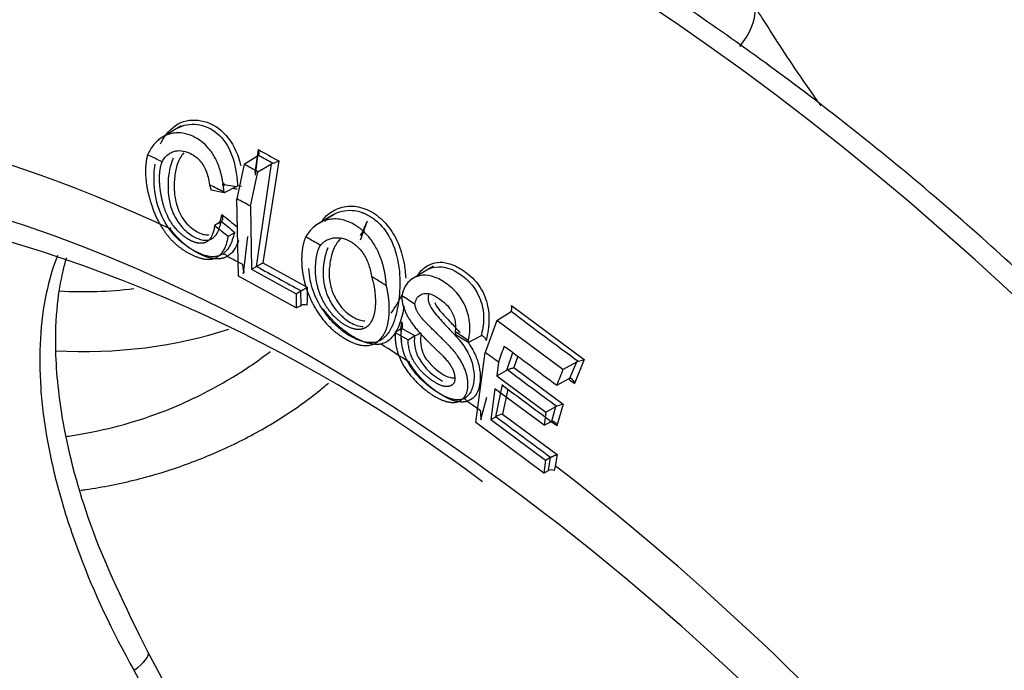
# Paper-space layout 'Sheet1' of a CAD drawing. Units: millimetres. Extents: x 0 to 210, y -3 to 297.
# Drawn here: x 37 to 41, y 185 to 188 of the extents above; entities that cross this region are included whole.
import ezdxf

# ---------------------------------------------------------------- set-up
doc = ezdxf.new("R2010")
doc.units = ezdxf.units.MM
doc.layers.add('A900N0BS00', color=7, linetype='Continuous')
doc.layers.add('Default', color=7, linetype='Continuous')

# ---------------------------------------------------------------- blocks, each defined once
blk = doc.blocks.new('SE3')
at = {"layer": 'A900N0BS00', "color": 7, "linetype": 'Continuous'}
for p, q in [((37.7183, 187.0496), (37.6124, 186.9854)), ((38.055, 186.8341), (38.0693, 186.9404)), ((38.0047, 186.8743), (38.065, 186.9116)), ((38.065, 186.9116), (38.0543, 186.8237)), ((38.0696, 186.9157), (38.065, 186.9116)), ((38.162, 186.8887), (38.0891, 186.4241)), ((38.0047, 186.8743), (37.9712, 186.7162)), ((38.0327, 186.6835), (38.0671, 186.8395)), ((38.0608, 186.4077), (38.1293, 186.8755)), ((38.0671, 186.8395), (38.1293, 186.8755)), ((38.1293, 186.8755), (38.1364, 186.8784)), ((37.8469, 186.7802), (37.8546, 186.7556)), ((37.9138, 186.743), (37.8546, 186.7556)), ((37.9046, 186.7837), (37.9693, 186.7729)), ((37.9693, 186.7729), (37.9138, 186.743)), ((37.9744, 186.7745), (37.9695, 186.7729)), ((37.9736, 186.7827), (37.9742, 186.7745)), ((37.9919, 186.772), (37.9742, 186.7749)), ((37.9138, 186.743), (37.9128, 186.7466)), ((37.9782, 186.3639), (37.9712, 186.7162)), ((38.0327, 186.6835), (38.0384, 186.3948)), ((38.4102, 186.6436), (38.3262, 186.5926)), ((37.8995, 186.6124), (37.8702, 186.5943)), ((37.8702, 186.5943), (37.9323, 186.5458)), ((37.9009, 186.6134), (37.8995, 186.6124)), ((37.9323, 186.5458), (37.9603, 186.5618)), ((37.9603, 186.5618), (37.9623, 186.5628)), ((38.0201, 186.5441), (37.9995, 186.3761)), ((38.0015, 186.3902), (37.9986, 186.4164)), ((38.0384, 186.3948), (38.0608, 186.4077)), ((38.0384, 186.3948), (38.2407, 186.2834)), ((38.0614, 186.4081), (38.0608, 186.4077)), ((38.0891, 186.4241), (38.2913, 186.3127)), ((38.8664, 186.4088), (38.7605, 186.3446)), ((38.242, 186.2186), (37.9782, 186.3639)), ((38.2913, 186.3127), (38.2913, 186.2561)), ((38.2407, 186.2834), (38.2631, 186.2964)), ((38.2407, 186.2834), (38.242, 186.2186)), ((38.2631, 186.2964), (38.2636, 186.2967)), ((38.264, 186.2305), (38.2631, 186.2964)), ((38.2913, 186.2561), (38.2893, 186.2317)), ((38.242, 186.2186), (38.264, 186.2305)), ((39.2218, 186.2301), (39.5531, 185.9833)), ((39.1553, 186.1622), (39.2159, 186.1997)), ((39.2205, 186.2039), (39.2159, 186.1997)), ((38.721, 186.1249), (38.6925, 186.1073)), ((38.7816, 186.0916), (38.722, 186.1253)), ((39.1553, 186.1622), (39.1022, 186.0156)), ((39.4566, 185.9378), (39.1553, 186.1622)), ((38.6925, 186.1073), (38.7509, 186.0737)), ((38.7509, 186.0737), (38.781, 186.091)), ((38.9663, 186.111), (38.9668, 186.0966)), ((39.0263, 186.0612), (38.9668, 186.0966)), ((39.0803, 186.0902), (39.0263, 186.0612)), ((39.0842, 186.0916), (39.0806, 186.09)), ((39.0263, 186.0612), (39.0266, 186.0691)), ((39.0594, 185.6962), (39.1022, 186.0156)), ((39.2003, 185.9357), (39.2279, 186.016)), ((39.2507, 185.9991), (39.2326, 185.9466)), ((39.163, 185.9719), (39.1547, 185.9096)), ((39.2326, 185.9466), (39.4569, 185.7799)), ((39.4566, 185.9378), (39.5192, 185.9736)), ((39.4887, 185.8985), (39.5192, 185.9736)), ((39.5531, 185.9833), (39.5089, 185.8746)), ((39.5192, 185.9736), (39.526, 185.9761)), ((39.1547, 185.9096), (39.2003, 185.9357)), ((39.1547, 185.9096), (39.379, 185.7429)), ((39.2038, 185.9373), (39.2003, 185.9357)), ((39.4287, 185.8669), (39.4843, 185.8968)), ((39.4843, 185.8968), (39.4887, 185.8985)), ((39.1503, 185.7229), (39.1814, 185.8689)), ((39.1085, 185.8099), (39.0806, 185.7086)), ((39.1467, 185.8504), (39.1279, 185.7101)), ((39.371, 185.6837), (39.1467, 185.8504)), ((39.2048, 185.8484), (39.1807, 185.7351)), ((39.379, 185.7429), (39.4247, 185.769)), ((39.4058, 185.7022), (39.4247, 185.769)), ((39.4247, 185.769), (39.4281, 185.7705)), ((39.4569, 185.7799), (39.4291, 185.6817)), ((39.0826, 185.7249), (39.0832, 185.7485)), ((39.1279, 185.7101), (39.1503, 185.7229)), ((39.1509, 185.7232), (39.1503, 185.7229)), ((39.1807, 185.7351), (39.4299, 185.5499)), ((39.379, 185.7429), (39.371, 185.6837)), ((39.3692, 185.4659), (39.0594, 185.6962)), ((39.1279, 185.7101), (39.3771, 185.5248)), ((39.371, 185.6837), (39.4037, 185.7012)), ((39.4299, 185.5499), (39.4219, 185.498)), ((39.3771, 185.5248), (39.3692, 185.4659)), ((39.3771, 185.5248), (39.3996, 185.5377)), ((39.3912, 185.4778), (39.3996, 185.5377)), ((39.3996, 185.5377), (39.4001, 185.538)), ((39.4219, 185.498), (39.4164, 185.4768)), ((39.3692, 185.4659), (39.3912, 185.4778)), ((38.2264, 183.4348), (37.567, 184.6474)), ((38.1624, 183.3538), (37.503, 184.5664))]:
    blk.add_line(p, q, dxfattribs=at)
for centre, radius, start, end in [((49.1519, 206.678), 22.6361, 240.68598, 240.95471), ((38.0948, 187.0187), 0.1463, 286.4933, 297.3441), ((40.6897, 202.7957), 16.2632, 260.31356, 260.38313), ((34.9898, 180.0292), 6.7774, 52.76622, 79.5696), ((51.4387, 203.0929), 21.3011, 230.54819, 230.793), ((38.2782, 186.1995), 0.034, 70.9576, 114.6055), ((38.9779, 186.107), 0.2603, 169.3061, 189.1379), ((38.9448, 186.088), 0.2266, 170.6397, 211.5971), ((38.7193, 186.2452), 0.1658, 291.7727, 302.8691), ((39.1641, 186.08), 0.0809, 166.912, 171.6649), ((39.4116, 186.4653), 0.5024, 283.1668, 286.3559), ((59.7357, 213.3789), 34.141, 233.61119, 233.66915), ((38.9787, 185.8552), 0.0574, 297.3972, 312.9633), ((39.5566, 185.4264), 0.3673, 105.7463, 110.473), ((39.0763, 185.7174), 0.0098, 295.9174, 50.0254), ((39.2116, 185.6149), 0.1241, 104.4066, 119.2604), ((85.7687, 248.2836), 77.8868, 233.466382, 233.490172), ((39.4028, 185.4511), 0.0291, 62.2309, 113.5485)]:
    blk.add_arc(centre, radius, start, end, dxfattribs=at)
for centre, major_axis, ratio, start_param, end_param in [((39.2349, 179.0133), (5.4931, -9.5143), 0.57735, 0.284822, 2.86766), ((40.0494, 187.5413), (-0.2547, -0.1586), 0.800192, 1.952392, 2.659915), ((38.3182, 178.4839), (-4.5966, 7.9615), 0.57735, -0.900856, 4.119742), ((38.3182, 178.4839), (4.75, -8.2272), 0.57735, 2.453145, 3.255039), ((38.2828, 178.4635), (-4.9484, 8.5709), 0.57735, -0.692107, -0.682581), ((55.1526, 196.9562), (-23.9435, -0.8389), 0.573847, 0.756459, 0.760428), ((38.2828, 178.4635), (-4.9484, 8.5709), 0.57735, -0.732504, -0.723076), ((38.2828, 178.4635), (-4.9484, 8.5709), 0.57735, -0.749657, -0.740863), ((37.2731, 186.7861), (1.3266, 0), 0.57735, -0.314753, -0.224768), ((53.2274, 195.0809), (-20.7392, 3.1406), 0.678501, 0.847309, 0.851644), ((38.2828, 178.4635), (-4.9484, 8.5709), 0.57735, -0.795239, -0.785719), ((38.3182, 178.4839), (-4.75, 8.2272), 0.57735, -0.737805, -0.727136), ((188.6524, 276.3565), (-212.8386, -7.4445), 0.573849, 0.764923, 0.766266), ((38.2828, 178.4635), (-4.9484, 8.5709), 0.57735, -0.838204, -0.828483), ((37.2731, 186.9437), (-1.1267, 0), 0.57735, 1.473466, 1.775205), ((38.2828, 178.4635), (-4.9484, 8.5709), 0.57735, -0.856861, -0.848264), ((56.4362, 196.1979), (-23.8717, 2.8352), 0.663584, 0.847162, 0.865347), ((37.2731, 186.7861), (1.3266, 0), 0.57735, 4.61614, 5.234337), ((38.2828, 178.4635), (-4.9484, 8.5709), 0.57735, -0.891885, -0.883222), ((38.3182, 178.4839), (-4.75, 8.2272), 0.57735, -0.850556, -0.831554), ((40.2381, 186.2929), (-0.9739, -1.2698), 0.499352, -1.021713, -0.9667), ((61.7241, 198.5201), (-31.4437, 4.6892), 0.643432, 0.872109, 0.882884), ((38.2828, 178.4635), (-4.9484, 8.5709), 0.57735, -0.911513, -0.902758), ((70.0499, 204.1195), (-43.0584, 5.1139), 0.663584, 0.854016, 0.861407), ((40.4773, 186.1144), (-0.9735, -1.2692), 0.499352, -1.074721, -1.021911), ((87.566, 212.826), (-67.6993, 10.0972), 0.64343, 0.874895, 0.879578), ((38.3182, 178.4839), (-4.75, 8.2272), 0.57735, -0.899536, -0.890124), ((188.7796, 274.5077), (-209.5453, 25.0644), 0.663516, 0.857902, 0.859589), ((39.4014, 185.6861), (0.0122, 0.0159), 0.499352, 0.686961, 0.837387), ((38.3182, 178.4839), (-4.5966, 7.9615), 0.57735, -1.418507, -0.900856), ((38.3182, 178.4839), (-4.75, 8.2272), 0.57735, 4.790268, 5.332724), ((38.4546, 178.5627), (-4.4966, 7.7884), 0.57735, 0.301353, 2.765771), ((37.3913, 184.5519), (-0.1757, -0.0955), 0.238597, 2.124151, 3.141858)]:
    blk.add_ellipse(centre, major_axis=major_axis, ratio=ratio, start_param=start_param, end_param=end_param, dxfattribs=at)
for points, degree, knots in [([(42.6444, 185.2573), (42.6282, 185.2765), (42.4148, 185.5283), (41.9368, 186.0127), (41.2611, 186.6443), (40.5575, 187.2155), (39.8452, 187.7172), (39.1265, 188.1462), (38.4079, 188.4985), (37.6958, 188.7703), (36.9934, 188.961), (36.3181, 189.0607), (35.807, 189.0883), (35.5636, 189.0594), (35.5091, 189.0528)], 3, [0, 0, 0, 0, 0.006776, 0.103695, 0.200651, 0.297653, 0.394704, 0.491807, 0.588952, 0.686116, 0.78324, 0.880243, 0.977015, 1, 1, 1, 1]), ([(40.3339, 187.5874), (40.3564, 187.5513), (40.4055, 187.473), (40.4913, 187.3409), (40.5689, 187.2275), (40.6183, 187.1581), (40.6311, 187.1402)], 3, [0, 0, 0, 0, 0.02492231, 0.05414168, 0.08767111, 0.09928031, 0.09928031, 0.09928031, 0.09928031]), ([(37.624, 186.9677), (37.6249, 186.9694), (37.6438, 187.0081), (37.6986, 187.0706), (37.8099, 187.0837), (37.9163, 187.0298), (37.9705, 186.9365), (37.9863, 186.8786), (37.9889, 186.8674)], 3, [0.3701797, 0.3701797, 0.3701797, 0.3701797, 0.3760506, 0.5008367, 0.6253502, 0.7501629, 0.8739625, 0.9034098, 0.9034098, 0.9034098, 0.9034098]), ([(37.6989, 187.0378), (37.7549, 187.0696), (37.828, 187.0603), (37.9109, 186.9898), (37.9337, 186.9549), (37.9641, 186.8741), (37.9706, 186.8291), (37.9736, 186.7827)], 3, [0.5124925, 0.5124925, 0.5124925, 0.5124925, 0.75, 0.75, 0.875, 0.875, 1, 1, 1, 1]), ([(37.9128, 186.7466), (37.9123, 186.7525), (37.9113, 186.7642), (37.9092, 186.7816), (37.9065, 186.7986), (37.9033, 186.8151), (37.8996, 186.8311), (37.8952, 186.8467), (37.8902, 186.8618), (37.8846, 186.8764), (37.8784, 186.8906), (37.8663, 186.9148), (37.8451, 186.9469), (37.8103, 186.9799), (37.7644, 187.0065), (37.7093, 187.0215), (37.6614, 187.013), (37.6298, 186.9966), (37.6103, 186.9819), (37.5928, 186.9635), (37.5771, 186.9417), (37.5688, 186.9249), (37.5645, 186.9163)], 3, [0, 0, 0, 0, 0.027351, 0.053935, 0.079833, 0.105135, 0.129936, 0.154336, 0.178443, 0.202367, 0.226221, 0.250119, 0.329746, 0.411715, 0.500275, 0.627728, 0.749909, 0.798981, 0.847783, 0.897073, 0.947585, 1, 1, 1, 1]), ([(37.6309, 186.8855), (37.6328, 186.8888), (37.6367, 186.8954), (37.6434, 186.9041), (37.6505, 186.9119), (37.6583, 186.9186), (37.6665, 186.9243), (37.6753, 186.9289), (37.6919, 186.9353), (37.7187, 186.9378), (37.7512, 186.928), (37.7789, 186.9127), (37.8003, 186.8947), (37.8177, 186.8723), (37.831, 186.8453), (37.8411, 186.8141), (37.8449, 186.7919), (37.8469, 186.7802)], 3, [0, 0, 0, 0, 0.036709, 0.072662, 0.108098, 0.143265, 0.178417, 0.213807, 0.249687, 0.369956, 0.499559, 0.591767, 0.674024, 0.749822, 0.826971, 0.909255, 1, 1, 1, 1]), ([(38.0696, 186.9157), (38.07, 186.9164), (38.0711, 186.9181), (38.0721, 186.9218), (38.0723, 186.9269), (38.0715, 186.9332), (38.0701, 186.9379), (38.0693, 186.9404)], 3, [0, 0, 0, 0, 0.122899, 0.285463, 0.488134, 0.728919, 1, 1, 1, 1]), ([(37.5645, 186.9163), (37.5422, 186.8355), (37.5725, 186.7217), (37.6061, 186.5952), (37.6816, 186.5205), (37.7165, 186.4859), (37.7642, 186.4624), (37.8118, 186.4389), (37.8447, 186.4404), (37.9155, 186.4435), (37.9323, 186.5458)], 2, [0, 0, 0, 0.25, 0.25, 0.5, 0.5, 0.625, 0.625, 0.75, 0.75, 1, 1, 1]), ([(37.8702, 186.5943), (37.8591, 186.5122), (37.8063, 186.5133), (37.7781, 186.514), (37.7452, 186.5348), (37.7124, 186.5556), (37.6855, 186.5895), (37.6393, 186.6474), (37.6242, 186.7465), (37.611, 186.8326), (37.6309, 186.8855)], 2, [0, 0, 0, 0.25, 0.25, 0.375, 0.375, 0.5, 0.5, 0.75, 0.75, 1, 1, 1]), ([(37.681, 186.9015), (37.6664, 186.8687), (37.6599, 186.8312), (37.6566, 186.7523), (37.6592, 186.7099), (37.6831, 186.6441), (37.6953, 186.6218), (37.7235, 186.5835), (37.7393, 186.5681), (37.7885, 186.532), (37.8241, 186.5202), (37.8651, 186.5367), (37.8757, 186.5484), (37.891, 186.5779), (37.8956, 186.5951), (37.8996, 186.6124)], 3, [0.3796213, 0.3796213, 0.3796213, 0.3796213, 0.5, 0.5, 0.625, 0.625, 0.6875, 0.6875, 0.75, 0.75, 0.875, 0.875, 0.9375, 0.9375, 1, 1, 1, 1]), ([(37.7295, 186.9258), (37.7234, 186.9191), (37.7087, 186.8978), (37.6921, 186.8537), (37.6837, 186.7839), (37.6874, 186.7052), (37.7221, 186.6207), (37.7754, 186.5719), (37.8179, 186.5519), (37.8396, 186.5518), (37.8459, 186.5529)], 3, [0.3399747, 0.3399747, 0.3399747, 0.3399747, 0.3741667, 0.4325234, 0.4996563, 0.5977213, 0.6738231, 0.7492843, 0.8143703, 0.8441451, 0.8441451, 0.8441451, 0.8441451]), ([(37.6623, 186.5801), (37.6114, 186.652), (37.5895, 186.7458), (37.5954, 186.8452), (37.5971, 186.8603), (37.5997, 186.8749)], 3, [0, 0, 0, 0, 0.25, 0.25, 0.2951392, 0.2951392, 0.2951392, 0.2951392]), ([(37.9068, 186.7848), (37.9074, 186.785), (37.9088, 186.7854), (37.9105, 186.7855), (37.912, 186.7852), (37.9131, 186.7841), (37.9136, 186.7821), (37.9133, 186.7792), (37.912, 186.7757), (37.9101, 186.7732), (37.9092, 186.7719)], 3, [0, 0, 0, 0, 0.074729, 0.163486, 0.267483, 0.386697, 0.521115, 0.670253, 0.831253, 1, 1, 1, 1]), ([(38.3595, 186.617), (38.3655, 186.6246), (38.3891, 186.6505), (38.4405, 186.6818), (38.5166, 186.6863), (38.5928, 186.6585), (38.6589, 186.5991), (38.7087, 186.5179), (38.7336, 186.4315), (38.7392, 186.3765), (38.7402, 186.354)], 3, [0.2932615, 0.2932615, 0.2932615, 0.2932615, 0.3157378, 0.3758752, 0.4374886, 0.5003161, 0.5632371, 0.6250215, 0.68516, 0.7280773, 0.7280773, 0.7280773, 0.7280773]), ([(38.3729, 186.6149), (38.373, 186.6149), (38.373, 186.6149), (38.373, 186.615), (38.373, 186.615), (38.373, 186.615), (38.3731, 186.615), (38.3731, 186.615), (38.3731, 186.6151), (38.3732, 186.6151), (38.3733, 186.6153), (38.3736, 186.6156), (38.3742, 186.6162), (38.3754, 186.6174), (38.3779, 186.6197), (38.383, 186.6243), (38.3934, 186.633), (38.4157, 186.648), (38.4644, 186.6679), (38.5115, 186.6649), (38.5407, 186.6545), (38.5407, 186.6545), (38.5407, 186.6545), (38.5407, 186.6545), (38.5408, 186.6545), (38.5408, 186.6545), (38.5409, 186.6544), (38.5411, 186.6544), (38.5415, 186.6542), (38.5423, 186.6539), (38.5439, 186.6533), (38.5471, 186.6521), (38.5535, 186.6495), (38.5662, 186.6436), (38.5909, 186.6293), (38.6366, 186.5915), (38.6926, 186.5054), (38.7177, 186.3754), (38.712, 186.2608), (38.6961, 186.1811), (38.6782, 186.1328), (38.6641, 186.1088), (38.6572, 186.0995), (38.6553, 186.0973), (38.6553, 186.0973), (38.6553, 186.0973), (38.6553, 186.0972), (38.6553, 186.0972), (38.6553, 186.0972), (38.6552, 186.0972), (38.6551, 186.097), (38.6549, 186.0968), (38.6545, 186.0962), (38.6536, 186.0952), (38.6518, 186.0931), (38.6482, 186.0891), (38.6406, 186.0816), (38.6243, 186.0692), (38.5865, 186.0553), (38.5465, 186.0631), (38.5194, 186.0745), (38.5194, 186.0745), (38.5193, 186.0745), (38.5193, 186.0745), (38.5193, 186.0745), (38.5193, 186.0745), (38.5192, 186.0745), (38.519, 186.0746), (38.5186, 186.0748), (38.5179, 186.0751), (38.5164, 186.0757), (38.5133, 186.0771), (38.5073, 186.0799), (38.495, 186.086), (38.4757, 186.0972), (38.4546, 186.112), (38.4271, 186.1344), (38.402, 186.1589), (38.3806, 186.1848), (38.3705, 186.1984), (38.3657, 186.2054), (38.3633, 186.2089), (38.3621, 186.2107), (38.3615, 186.2116), (38.3612, 186.212), (38.3611, 186.2122), (38.361, 186.2123), (38.361, 186.2124), (38.361, 186.2124), (38.361, 186.2124), (38.3609, 186.2125)], 3, [0.2471732, 0.2471732, 0.2471732, 0.2471732, 0.2472303, 0.2472458, 0.2472612, 0.2472766, 0.247292, 0.2473074, 0.2473228, 0.2473537, 0.247477, 0.2477237, 0.248217, 0.2492036, 0.2511769, 0.2551232, 0.2630132, 0.2787707, 0.3101057, 0.3721536, 0.3721689, 0.3721843, 0.3721996, 0.3722149, 0.3722302, 0.3722455, 0.3722762, 0.3723987, 0.3726439, 0.3731341, 0.3741148, 0.3760768, 0.3800029, 0.3878641, 0.4036187, 0.4351772, 0.497535, 0.5732414, 0.6366743, 0.6864609, 0.7218044, 0.7428829, 0.7500225, 0.7500377, 0.750053, 0.7500682, 0.7500835, 0.7500987, 0.750114, 0.7501445, 0.7502665, 0.7505106, 0.7509986, 0.7519744, 0.7539253, 0.7578239, 0.7656091, 0.7811359, 0.8120597, 0.8742527, 0.8742681, 0.8742836, 0.874299, 0.8743145, 0.8743299, 0.8743453, 0.8743762, 0.8744997, 0.8747468, 0.8752409, 0.8762293, 0.8782065, 0.8821624, 0.8900792, 0.90592, 0.9256413, 0.9375454, 0.9688855, 0.9844626, 0.9922337, 0.996117, 0.9980585, 0.9990292, 0.9995146, 0.9997573, 0.9998786, 0.9999393, 0.9999697, 0.9999854, 1, 1, 1, 1]), ([(37.9034, 186.6451), (37.9037, 186.644), (37.9047, 186.6412), (37.9058, 186.6365), (37.9064, 186.6316), (37.9065, 186.6263), (37.9057, 186.6211), (37.9038, 186.6162), (37.9019, 186.6142), (37.9009, 186.6133)], 3, [0, 0, 0, 0, 0.093012, 0.253982, 0.402397, 0.514996, 0.704143, 0.865301, 1, 1, 1, 1]), ([(38.6522, 186.3198), (38.6517, 186.3256), (38.6509, 186.3372), (38.649, 186.3545), (38.6465, 186.3715), (38.6433, 186.3883), (38.6396, 186.4047), (38.6353, 186.4209), (38.6303, 186.4367), (38.6246, 186.4523), (38.6183, 186.4675), (38.606, 186.4938), (38.5849, 186.5292), (38.5506, 186.5678), (38.5048, 186.6022), (38.448, 186.6263), (38.3964, 186.6253), (38.3613, 186.6136), (38.3392, 186.6017), (38.319, 186.586), (38.3005, 186.5665), (38.2903, 186.5509), (38.285, 186.543)], 3, [0, 0, 0, 0, 0.026353, 0.052176, 0.077549, 0.102555, 0.127282, 0.151821, 0.176264, 0.200705, 0.225238, 0.249956, 0.331764, 0.414, 0.500115, 0.627319, 0.749173, 0.798578, 0.847609, 0.897032, 0.947596, 1, 1, 1, 1]), ([(37.6623, 186.5801), (37.6656, 186.582), (37.6716, 186.5847), (37.6699, 186.5816), (37.6679, 186.5797)], 3, [0, 0, 0, 0, 0.503033, 1, 1, 1, 1]), ([(37.9031, 186.4626), (37.8853, 186.4523), (37.8483, 186.448), (37.7607, 186.4819), (37.6974, 186.5305), (37.6623, 186.5801)], 3, [0, 0, 0, 0, 0.291667, 0.5, 1, 1, 1, 1]), ([(37.927, 186.4533), (37.9149, 186.4463), (37.8996, 186.4436), (37.8849, 186.4411), (37.8691, 186.4427), (37.8544, 186.4443), (37.8371, 186.4501), (37.8196, 186.456), (37.8009, 186.4654), (37.7827, 186.4744), (37.7647, 186.4862), (37.7471, 186.4976), (37.7312, 186.511), (37.7131, 186.5262), (37.6974, 186.5432), (37.6819, 186.5599), (37.6679, 186.5797)], 2, [0, 0, 0, 0.125, 0.125, 0.25, 0.25, 0.375, 0.375, 0.5, 0.5, 0.625, 0.625, 0.75, 0.75, 0.875, 0.875, 1, 1, 1]), ([(37.9602, 186.5618), (37.954, 186.5389), (37.9477, 186.518), (37.9292, 186.484), (37.9174, 186.4709), (37.9031, 186.4626)], 3, [0, 0, 0, 0, 0.5, 0.5, 1, 1, 1, 1]), ([(37.9789, 186.5263), (37.9776, 186.5225), (37.9743, 186.5134), (37.9675, 186.4973), (37.957, 186.48), (37.9433, 186.464), (37.9324, 186.4569), (37.927, 186.4533)], 3, [0.3038549, 0.3038549, 0.3038549, 0.3038549, 0.383609, 0.4968848, 0.668764, 0.835458, 1, 1, 1, 1]), ([(38.285, 186.543), (38.2654, 186.4979), (38.2665, 186.434), (38.2677, 186.3657), (38.2898, 186.302), (38.3415, 186.1534), (38.4606, 186.0809), (38.5802, 186.008), (38.6367, 186.0911), (38.6607, 186.1265), (38.6649, 186.1914), (38.6689, 186.2544), (38.6522, 186.3198)], 2, [0, 0, 0, 0.125, 0.125, 0.25, 0.25, 0.5, 0.5, 0.75, 0.75, 0.875, 0.875, 1, 1, 1]), ([(38.3517, 186.5041), (38.3537, 186.5065), (38.3577, 186.5112), (38.3644, 186.5174), (38.3716, 186.5228), (38.3793, 186.5275), (38.3874, 186.5314), (38.396, 186.5346), (38.4051, 186.5369), (38.4234, 186.54), (38.452, 186.5388), (38.4846, 186.5252), (38.5102, 186.5077), (38.5292, 186.4902), (38.5455, 186.4699), (38.5592, 186.4468), (38.5702, 186.421), (38.5788, 186.3927), (38.5824, 186.373), (38.5842, 186.3628)], 3, [0, 0, 0, 0, 0.030053, 0.060026, 0.09009, 0.120409, 0.151149, 0.182466, 0.214508, 0.247413, 0.372485, 0.497734, 0.573751, 0.645254, 0.713965, 0.781828, 0.850872, 0.923028, 1, 1, 1, 1]), ([(38.4461, 186.536), (38.4332, 186.5252), (38.4099, 186.4911), (38.3993, 186.448), (38.3955, 186.423)], 3, [0.8734638, 0.8734638, 0.8734638, 0.8734638, 0.929163, 1, 1, 1, 1]), ([(38.5842, 186.3628), (38.6004, 186.3158), (38.6021, 186.2592), (38.6038, 186.2034), (38.5903, 186.1704), (38.5739, 186.1301), (38.541, 186.1223), (38.507, 186.1142), (38.4617, 186.1421), (38.4171, 186.1696), (38.3838, 186.218), (38.3516, 186.2648), (38.3373, 186.3236), (38.3264, 186.3687), (38.3307, 186.4233), (38.3351, 186.4782), (38.3517, 186.5041)], 2, [0, 0, 0, 0.125, 0.125, 0.25, 0.25, 0.375, 0.375, 0.5, 0.5, 0.625, 0.625, 0.75, 0.75, 0.875, 0.875, 1, 1, 1]), ([(38.3851, 186.4923), (38.3851, 186.4923), (38.385, 186.4921), (38.3848, 186.4915), (38.3843, 186.4904), (38.3834, 186.488), (38.3817, 186.4834), (38.3786, 186.474), (38.3746, 186.46), (38.3714, 186.4459), (38.3694, 186.436), (38.3685, 186.4314), (38.3681, 186.429), (38.3679, 186.4278), (38.3678, 186.4273), (38.3678, 186.427), (38.3678, 186.4268), (38.3677, 186.4267), (38.3677, 186.4267), (38.3677, 186.4267), (38.3677, 186.4267), (38.3677, 186.4267)], 3, [0.94062302, 0.94062302, 0.94062302, 0.94062302, 0.94073978, 0.94122118, 0.94218267, 0.94410049, 0.94791667, 0.95548057, 0.97040824, 0.98602113, 0.99301197, 0.99650326, 0.99825086, 0.99912522, 0.99956256, 0.99978127, 0.99989063, 0.99994531, 0.99997266, 0.99998633, 1, 1, 1, 1]), ([(37.1542, 186.4576), (37.1331, 186.4035), (37.0978, 186.2838), (37.0715, 186.0834), (37.0732, 185.8551), (37.104, 185.6138), (37.1625, 185.3614), (37.279, 185.0088), (37.4033, 184.744), (37.503, 184.5664)], 3, [0.5039544, 0.5039544, 0.5039544, 0.5039544, 0.5625, 0.625, 0.6875, 0.75, 0.8125, 0.875, 1, 1, 1, 1]), ([(37.5669, 184.6475), (37.4604, 184.8628), (37.3, 185.1951), (37.1759, 185.6681), (37.1411, 185.9978), (37.1499, 186.2267), (37.1726, 186.3617), (37.1896, 186.4271), (37.1954, 186.4468)], 3, [0, 0, 0, 0, 0.1905835, 0.3464974, 0.4677552, 0.5551735, 0.6249952, 0.6564119, 0.6564119, 0.6564119, 0.6564119]), ([(37.927, 186.4533), (37.9248, 186.4574), (37.9164, 186.4653), (37.9064, 186.4646), (37.9031, 186.4626)], 3, [0, 0, 0, 0, 0.496967, 1, 1, 1, 1]), ([(37.9995, 186.3761), (38.0043, 186.3789), (38.0049, 186.383), (38.0055, 186.387), (38.0015, 186.3902)], 2, [0, 0, 0, 0.5, 0.5, 1, 1, 1]), ([(38.0614, 186.4081), (38.0621, 186.4085), (38.0636, 186.4094), (38.0664, 186.4111), (38.0697, 186.413), (38.0734, 186.4152), (38.0776, 186.4174), (38.0817, 186.4196), (38.0858, 186.4218), (38.088, 186.4233), (38.0891, 186.4241)], 3, [0, 0, 0, 0, 0.075031, 0.164034, 0.267992, 0.386839, 0.5204, 0.668517, 0.829391, 1, 1, 1, 1]), ([(38.3609, 186.2125), (38.3344, 186.2528), (38.3079, 186.3162), (38.3002, 186.3807), (38.2994, 186.398)], 3, [0, 0, 0, 0, 0.0772088, 0.1058671, 0.1058671, 0.1058671, 0.1058671]), ([(38.3677, 186.4267), (38.3621, 186.3929), (38.3616, 186.341), (38.3784, 186.2887), (38.3845, 186.2743), (38.3845, 186.2743), (38.3845, 186.2742), (38.3845, 186.2742), (38.3846, 186.2742), (38.3846, 186.2742), (38.3846, 186.2742), (38.3846, 186.2741), (38.3847, 186.2739), (38.3848, 186.2736), (38.3851, 186.2729), (38.3857, 186.2714), (38.387, 186.2685), (38.3896, 186.2628), (38.3952, 186.2516), (38.4041, 186.2359), (38.414, 186.2211), (38.4215, 186.2113), (38.426, 186.206), (38.4282, 186.2033), (38.4293, 186.202), (38.4294, 186.202), (38.4294, 186.202), (38.4294, 186.202), (38.4294, 186.202), (38.4294, 186.2019), (38.4294, 186.2019), (38.4295, 186.2019), (38.4296, 186.2018), (38.4298, 186.2015), (38.4303, 186.2009), (38.4313, 186.1998), (38.4333, 186.1976), (38.4374, 186.1932), (38.4456, 186.1848), (38.4626, 186.1695), (38.4974, 186.1445), (38.5284, 186.1346), (38.5469, 186.1344)], 3, [0, 0, 0, 0, 0.0878978, 0.1228626, 0.1228782, 0.1228937, 0.1229093, 0.1229249, 0.1229405, 0.1229561, 0.1229717, 0.1229873, 0.123112, 0.1233615, 0.1238606, 0.1248587, 0.1268555, 0.130851, 0.1388494, 0.1548679, 0.170903, 0.1789193, 0.1829244, 0.1869267, 0.1869423, 0.1869579, 0.1869736, 0.1869892, 0.1870048, 0.1870205, 0.1870361, 0.1870517, 0.1871767, 0.1874268, 0.1879268, 0.1889268, 0.1909264, 0.1949239, 0.2029148, 0.2188881, 0.2507725, 0.3131363, 0.3131363, 0.3131363, 0.3131363]), ([(38.3955, 186.423), (38.3919, 186.3987), (38.3891, 186.3529), (38.4077, 186.2798), (38.4477, 186.2155), (38.5015, 186.1729), (38.5381, 186.1598), (38.5548, 186.1596)], 3, [0, 0, 0, 0, 0.0690879, 0.1259463, 0.1873404, 0.2500643, 0.3130763, 0.3130763, 0.3130763, 0.3130763]), ([(38.7949, 186.3675), (38.8067, 186.3866), (38.8351, 186.4129), (38.885, 186.4303), (38.9373, 186.4242), (38.9983, 186.396), (39.0615, 186.3462), (39.1094, 186.2635), (39.125, 186.163), (39.1135, 186.1026), (39.1072, 186.07)], 3, [0.5767489, 0.5767489, 0.5767489, 0.5767489, 0.6265756, 0.6645098, 0.7049708, 0.7513533, 0.8175948, 0.8760738, 0.9330778, 1, 1, 1, 1]), ([(38.8479, 186.3974), (38.8838, 186.4134), (38.9271, 186.407), (39.0112, 186.3623), (39.0527, 186.3214), (39.0871, 186.2421), (39.0936, 186.2127), (39.0961, 186.1542), (39.0915, 186.1261), (39.0853, 186.0983)], 3, [0.6415061, 0.6415061, 0.6415061, 0.6415061, 0.75, 0.75, 0.875, 0.875, 0.9375, 0.9375, 1, 1, 1, 1]), ([(39.0266, 186.0691), (39.0288, 186.0815), (39.0332, 186.1057), (39.033, 186.1446), (39.027, 186.1834), (39.0116, 186.2318), (38.978, 186.2875), (38.9228, 186.3345), (38.8627, 186.3675), (38.8066, 186.3702), (38.7653, 186.3508), (38.7357, 186.3193), (38.7269, 186.2896), (38.7225, 186.2745)], 3, [0, 0, 0, 0, 0.064794, 0.126035, 0.18651, 0.249134, 0.364766, 0.498922, 0.635447, 0.7492, 0.836495, 0.917117, 1, 1, 1, 1]), ([(38.2636, 186.2967), (38.2643, 186.2971), (38.2659, 186.2978), (38.2688, 186.2993), (38.2722, 186.3011), (38.276, 186.3032), (38.28, 186.3057), (38.284, 186.3083), (38.2879, 186.3109), (38.2901, 186.3121), (38.2913, 186.3127)], 3, [0, 0, 0, 0, 0.074269, 0.162645, 0.266352, 0.385369, 0.519238, 0.667586, 0.828761, 1, 1, 1, 1]), ([(38.7225, 186.2745), (38.7206, 186.1904), (38.8218, 186.0864), (38.8596, 186.0476), (38.8983, 186.011), (38.9509, 185.9612), (38.961, 185.9205), (38.975, 185.8641), (38.9301, 185.8604), (38.9003, 185.8579), (38.8512, 185.8947), (38.7535, 185.9679), (38.7509, 186.0737)], 2, [0, 0, 0, 0.25, 0.25, 0.375, 0.375, 0.5, 0.5, 0.625, 0.625, 0.75, 0.75, 1, 1, 1]), ([(38.7825, 186.2352), (38.7844, 186.2442), (38.7882, 186.262), (38.8056, 186.2796), (38.8298, 186.2871), (38.8618, 186.2811), (38.9004, 186.2578), (38.9399, 186.2237), (38.9684, 186.167), (38.967, 186.1299), (38.9663, 186.111)], 3, [0, 0, 0, 0, 0.082452, 0.161698, 0.251648, 0.362222, 0.502544, 0.690537, 0.842683, 1, 1, 1, 1]), ([(38.8451, 186.2823), (38.8434, 186.2763), (38.8425, 186.2697), (38.8429, 186.2523), (38.8457, 186.2409), (38.8498, 186.2313)], 3, [0.8901981, 0.8901981, 0.8901981, 0.8901981, 0.9375, 0.9375, 1, 1, 1, 1]), ([(38.6281, 186.0535), (38.5691, 186.046), (38.496, 186.0904), (38.4229, 186.1348), (38.3659, 186.2129)], 2, [0, 0, 0, 0.5, 0.5, 1, 1, 1]), ([(38.7327, 186.2273), (38.728, 186.198), (38.7151, 186.143), (38.686, 186.0909), (38.6555, 186.0633), (38.637, 186.0567), (38.6281, 186.0535)], 3, [0.8124899, 0.8124899, 0.8124899, 0.8124899, 0.8750687, 0.9377692, 0.9698969, 1, 1, 1, 1]), ([(38.6925, 186.1073), (38.6856, 185.9763), (38.8053, 185.8662), (38.8581, 185.8176), (38.9071, 185.7985), (38.9653, 185.7759), (38.9964, 185.8015), (39.0328, 185.8313), (39.0212, 185.8991), (39.0108, 185.9604), (38.9579, 186.0249), (38.9436, 186.0423), (38.8612, 186.1229), (38.8257, 186.1577), (38.8132, 186.1729), (38.7844, 186.2078), (38.7825, 186.2352)], 2, [0, 0, 0, 0.25, 0.25, 0.375, 0.375, 0.5, 0.5, 0.625, 0.625, 0.75, 0.75, 0.875, 0.875, 0.9375, 0.9375, 1, 1, 1]), ([(38.8498, 186.2313), (38.8575, 186.2134), (38.8663, 186.2041), (38.8822, 186.1838), (38.8905, 186.1744), (38.9154, 186.147), (38.9321, 186.1304), (38.9802, 186.0785), (39.0112, 186.0428), (39.0498, 185.9585), (39.0561, 185.9114), (39.0427, 185.8364), (39.024, 185.8105), (38.9979, 185.8027)], 3, [0, 0, 0, 0, 0.0625, 0.0625, 0.125, 0.125, 0.25, 0.25, 0.5, 0.5, 0.75, 0.75, 1, 1, 1, 1]), ([(38.8724, 186.243), (38.8743, 186.2378), (38.883, 186.2207), (38.91, 186.191), (38.9465, 186.1509), (38.9751, 186.1203), (38.9877, 186.1061)], 3, [0.3662371, 0.3662371, 0.3662371, 0.3662371, 0.3829397, 0.4231136, 0.5004854, 0.5630619, 0.5630619, 0.5630619, 0.5630619]), ([(39.2205, 186.2039), (39.221, 186.2047), (39.222, 186.2065), (39.2232, 186.2105), (39.2237, 186.2158), (39.2233, 186.2225), (39.2224, 186.2275), (39.2218, 186.2301)], 3, [0, 0, 0, 0, 0.12291, 0.285479, 0.488144, 0.728917, 1, 1, 1, 1]), ([(38.7212, 186.1249), (38.7219, 186.1254), (38.7233, 186.1266), (38.725, 186.1295), (38.7262, 186.1332), (38.7267, 186.1378), (38.7262, 186.1432), (38.7246, 186.1492), (38.723, 186.1532), (38.7221, 186.1553)], 3, [0, 0, 0, 0, 0.090667, 0.198858, 0.325821, 0.471315, 0.633838, 0.810983, 1, 1, 1, 1]), ([(38.7808, 186.0911), (38.779, 186.076), (38.7789, 186.0598), (38.7849, 186.0238), (38.7916, 186.0049), (38.821, 185.9535), (38.8462, 185.9286), (38.8832, 185.9005), (38.8958, 185.892), (38.9087, 185.8856)], 3, [0.0000455, 0.0000455, 0.0000455, 0.0000455, 0.03125, 0.03125, 0.0625, 0.0625, 0.125, 0.125, 0.1560973, 0.1560973, 0.1560973, 0.1560973]), ([(38.8093, 186.1059), (38.8084, 186.0886), (38.8069, 186.0592), (38.8157, 186.013), (38.8425, 185.9718), (38.877, 185.9388), (38.9141, 185.911), (38.9434, 185.9006), (38.9591, 185.8994), (38.9639, 185.8999)], 3, [0, 0, 0, 0, 0.0369471, 0.0627307, 0.0901782, 0.1256638, 0.1593553, 0.188663, 0.2028534, 0.2028534, 0.2028534, 0.2028534]), ([(39.1072, 186.07), (39.1067, 186.0714), (39.1055, 186.0743), (39.1032, 186.0784), (39.1004, 186.0823), (39.0973, 186.0857), (39.0938, 186.0889), (39.0903, 186.0909), (39.0867, 186.092), (39.0847, 186.0919), (39.084, 186.0917)], 3, [0, 0, 0, 0, 0.120681, 0.248296, 0.381264, 0.517756, 0.630005, 0.784791, 0.904888, 1, 1, 1, 1]), ([(39.0233, 186.0632), (39.0236, 186.0627), (39.0362, 186.0453), (39.057, 186.0098), (39.0769, 185.9515), (39.0825, 185.8942), (39.073, 185.8452), (39.053, 185.8076), (39.0312, 185.7977), (39.0204, 185.7927)], 3, [0.6237643, 0.6237643, 0.6237643, 0.6237643, 0.6257329, 0.6921528, 0.7504015, 0.8123961, 0.875165, 0.9376617, 1, 1, 1, 1]), ([(37.1974, 185.6335), (37.2205, 185.6367), (37.3719, 185.6605), (37.6259, 185.7318), (37.9117, 185.8712), (38.0621, 185.9727), (38.1235, 186.0204)], 3, [0.7436811, 0.7436811, 0.7436811, 0.7436811, 0.7530894, 0.8052801, 0.847595, 0.8807865, 0.8807865, 0.8807865, 0.8807865]), ([(38.7518, 185.9693), (38.755, 185.9712), (38.7606, 185.9744), (38.7579, 185.973), (38.7555, 185.9717)], 3, [0, 0, 0, 0, 0.503033, 1, 1, 1, 1]), ([(38.9979, 185.8027), (38.9807, 185.7975), (38.9603, 185.7994), (38.9172, 185.814), (38.8947, 185.8269), (38.8497, 185.858), (38.8272, 185.8762), (38.7858, 185.9185), (38.767, 185.9426), (38.7518, 185.9693)], 3, [0, 0, 0, 0, 0.25, 0.25, 0.5, 0.5, 0.75, 0.75, 1, 1, 1, 1]), ([(39.0204, 185.7927), (39.0068, 185.7887), (38.9892, 185.7901), (38.9728, 185.7913), (38.9555, 185.797), (38.9402, 185.8021), (38.9222, 185.8119), (38.9038, 185.8219), (38.8846, 185.8351), (38.8659, 185.8479), (38.8479, 185.863), (38.8302, 185.8776), (38.8154, 185.893), (38.7986, 185.9103), (38.7836, 185.9299), (38.7673, 185.951), (38.7555, 185.9717)], 2, [0, 0, 0, 0.125, 0.125, 0.25, 0.25, 0.375, 0.375, 0.5, 0.5, 0.625, 0.625, 0.75, 0.75, 0.875, 0.875, 1, 1, 1]), ([(39.2038, 185.9373), (39.2048, 185.9376), (39.2071, 185.9384), (39.2111, 185.9399), (39.216, 185.9416), (39.2216, 185.9432), (39.2275, 185.9448), (39.2309, 185.946), (39.2326, 185.9466)], 3, [0, 0, 0, 0, 0.101189, 0.229108, 0.384356, 0.566642, 0.773747, 1, 1, 1, 1]), ([(39.4887, 185.8985), (39.4893, 185.8985), (39.4907, 185.8987), (39.4929, 185.898), (39.4954, 185.8966), (39.498, 185.8945), (39.5017, 185.8905), (39.5061, 185.884), (39.508, 185.8778), (39.5089, 185.8746)], 3, [0, 0, 0, 0, 0.077393, 0.163914, 0.260059, 0.365705, 0.480717, 0.735482, 1, 1, 1, 1]), ([(37.2603, 185.3876), (37.2678, 185.3886), (37.2754, 185.3897), (37.361, 185.4021), (37.4395, 185.4176), (37.5934, 185.4563), (37.6685, 185.4793), (37.816, 185.5331), (37.8887, 185.5639), (38.0287, 185.6317), (38.0956, 185.6686), (38.2226, 185.7479), (38.2831, 185.7906), (38.3568, 185.849), (38.3732, 185.8625), (38.3892, 185.8761)], 3, [0.4314354, 0.4314354, 0.4314354, 0.4314354, 0.4375, 0.4375, 0.5, 0.5, 0.5625, 0.5625, 0.625, 0.625, 0.6875, 0.6875, 0.75, 0.75, 0.7683404, 0.7683404, 0.7683404, 0.7683404]), ([(39.0204, 185.7927), (39.0185, 185.7969), (39.0108, 185.8052), (39.0012, 185.8046), (38.9979, 185.8027)], 3, [0, 0, 0, 0, 0.49703, 1, 1, 1, 1]), ([(39.4058, 185.7022), (39.4065, 185.7024), (39.4079, 185.7029), (39.4104, 185.7026), (39.4132, 185.7017), (39.4162, 185.7001), (39.4204, 185.6967), (39.4255, 185.6908), (39.4279, 185.6848), (39.4291, 185.6817)], 3, [0, 0, 0, 0, 0.077441, 0.163957, 0.260046, 0.365596, 0.480486, 0.735365, 1, 1, 1, 1]), ([(39.4001, 185.538), (39.4009, 185.5383), (39.4025, 185.5391), (39.4054, 185.5403), (39.409, 185.5418), (39.413, 185.5435), (39.4173, 185.5454), (39.4217, 185.5472), (39.426, 185.549), (39.4286, 185.5496), (39.4299, 185.5499)], 3, [0, 0, 0, 0, 0.074267, 0.162642, 0.26635, 0.385367, 0.519237, 0.667585, 0.82876, 1, 1, 1, 1])]:
    blk.add_open_spline(points, degree=degree, knots=knots, dxfattribs=at)
for points, degree in [([(38.0671, 186.8395), (38.0358, 186.8569), (38.0047, 186.8743)], 2), ([(37.8927, 186.6036), (37.897, 186.6166), (37.9002, 186.6308), (37.9034, 186.6451)], 3), ([(38.5343, 186.5299), (38.5457, 186.5583), (38.556, 186.5868), (38.5663, 186.6154)], 3), ([(38.6742, 186.1943), (38.693, 186.2231), (38.7102, 186.2521), (38.7258, 186.2813)], 3)]:
    blk.add_open_spline(points, degree=degree, dxfattribs=at)

psp = doc.layouts.new('Sheet1')

# ---------------------------------------------------------------- block references
at = {"layer": 'Default'}
psp.add_blockref('SE3', (0, 0), dxfattribs=at)

doc.saveas('drawing.dxf')
